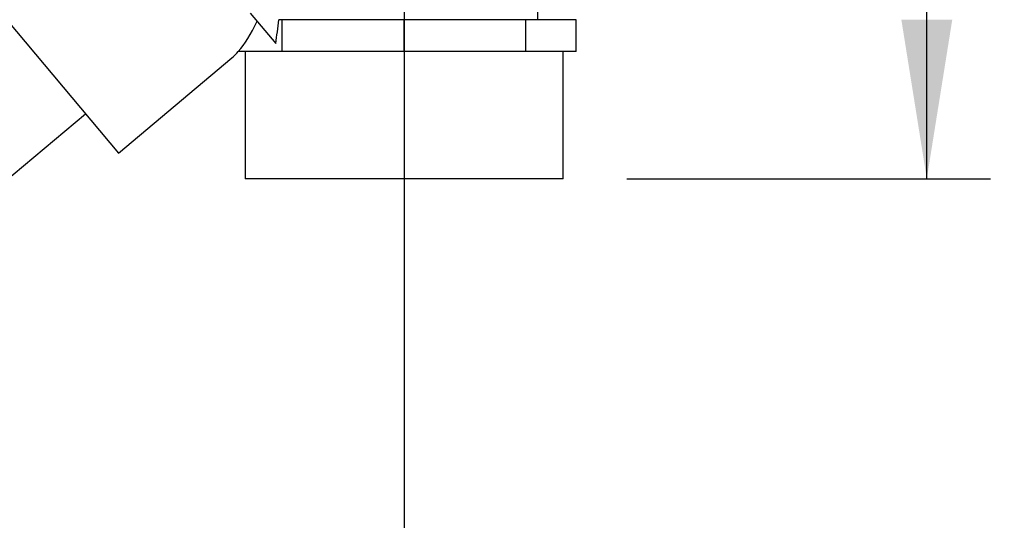
# Paper-space layout 'Blatt2' of a CAD drawing. Units: millimetres. Extents: x 0 to 4200, y 0 to 2970.
# Drawn here: x 937 to 1092, y 1514 to 1593 of the extents above; entities that cross this region are included whole.
import ezdxf

# ---------------------------------------------------------------- set-up
doc = ezdxf.new("R2010")
doc.units = ezdxf.units.MM
doc.linetypes.add('SLD-Durchgehend', pattern=[0])
doc.layers.add('SLD-0', color=7, linetype='SLD-Durchgehend', lineweight=30)
doc.styles.add('SLDTEXTSTYLE1', font='TXT', dxfattribs={"width": 0.605})
doc.dimstyles.new('SLDDIMSTYLE1', dxfattribs={"dimtxt": 35, "dimasz": 25, "dimexe": 0, "dimexo": 0.0625, "dimgap": 8.75, "dimtad": 1, "dimdec": 1, "dimrnd": 1e-09, "dimzin": 12, "dimdsep": 46, "dimtxsty": 'SLDTEXTSTYLE1', "dimsah": 1, "dimcen": 0.09, "dimadec": 0, "dimazin": 3, "dimtfac": 1, "dimtdec": 1, "dimtofl": 0, "dimtmove": 0, "dimatfit": 3, "dimfxl": 1, "dimfrac": 2, "dimtolj": 1, "dimtzin": 12, "dimarcsym": 0})

# ---------------------------------------------------------------- blocks, each defined once
blk = doc.blocks.new('_D_9')
at = {"ltscale": 10}
for p, q in [((1122.89, 1658.99), (1122.89, 1379.61)), ((997.89, 1610.79), (997.89, 1379.61)), ((997.89, 1389.61), (1122.89, 1389.61))]:
    blk.add_line(p, q, dxfattribs=at)
for points in [[(997.89, 1389.61), (1022.89, 1385.61), (1022.89, 1393.61)], [(1122.89, 1389.61), (1097.89, 1393.61), (1097.89, 1385.61)]]:
    blk.add_solid(points, dxfattribs=at)
at = {"ltscale": 10, "insert": (1020.28, 1434.73), "char_height": 35, "attachment_point": 1, "style": 'SLDTEXTSTYLE1'}
blk.add_mtext('125', dxfattribs=at)
blk = doc.blocks.new('_D_12')
at = {"color": 7, "ltscale": 10}
for p, q in [((1080.03, 1567.79), (1080.03, 1694.79)), ((1032.89, 1567.79), (1090.03, 1567.79))]:
    blk.add_line(p, q, dxfattribs=at)
for points in [[(1080.03, 1694.79), (1076.03, 1669.79), (1084.03, 1669.79)], [(1080.03, 1567.79), (1084.03, 1592.79), (1076.03, 1592.79)]]:
    blk.add_solid(points, dxfattribs=at)
at = {"color": 7, "ltscale": 10, "insert": (1034.92, 1591.18), "char_height": 35, "attachment_point": 1, "rotation": 90, "style": 'SLDTEXTSTYLE1'}
blk.add_mtext('127', dxfattribs=at)

psp = doc.layouts.new('Blatt2')

# ---------------------------------------------------------------- linework, layer by layer
at = {"layer": 'SLD-0', "ltscale": 10}
for p, q in [((920.21, 1610.9), (952.99, 1571.83)), ((1018.89, 1592.79), (1018.89, 1599.24)), ((973.71, 1593.81), (977.72, 1589.04)), ((978.75, 1592.79), (978.2, 1592.79)), ((978.75, 1587.79), (978.75, 1592.79)), ((997.89, 1592.79), (978.75, 1592.79)), ((997.89, 1587.79), (997.89, 1592.79)), ((1017.02, 1592.79), (997.89, 1592.79)), ((1017.02, 1587.79), (1017.02, 1592.79)), ((1024.95, 1592.79), (1017.02, 1592.79)), ((1024.95, 1587.79), (1024.95, 1592.79)), ((974.79, 1587.79), (971.83, 1587.79)), ((972.89, 1587.79), (972.89, 1567.79)), ((978.75, 1587.79), (974.79, 1587.79)), ((988.32, 1587.79), (978.75, 1587.79)), ((997.89, 1587.79), (988.32, 1587.79)), ((1007.45, 1587.79), (997.89, 1587.79)), ((1017.02, 1587.79), (1007.45, 1587.79)), ((1020.98, 1587.79), (1017.02, 1587.79)), ((1024.95, 1587.79), (1020.98, 1587.79)), ((1022.89, 1567.79), (1022.89, 1587.79)), ((952.99, 1571.83), (970.83, 1586.79)), ((947.85, 1577.96), (934.83, 1567.03)), ((997.89, 1567.79), (972.89, 1567.79)), ((1022.89, 1567.79), (997.89, 1567.79))]:
    psp.add_line(p, q, dxfattribs=at)
at = {"layer": 'SLD-0', "ltscale": 100}
for centre, major_axis, ratio, start_param, end_param in [((970.83, 1620.08), (2.98, 34.44), 0.294295, 3.522483, 3.811107), ((971.48, 1594.63), (2.1, 23.54), 0.290418, 4.498456, 4.659857), ((970.83, 1620.08), (2.98, 34.44), 0.294295, 3.427237, 3.522483)]:
    psp.add_ellipse(centre, major_axis=major_axis, ratio=ratio, start_param=start_param, end_param=end_param, dxfattribs=at)

# ---------------------------------------------------------------- dimensions: what is measured, and where the dimension line sits
at = {"color": 7, "ltscale": 10}
dim = psp.add_linear_dim(base=(1080.03, 1694.79), p1=(1022.89, 1567.79), p2=(950.19, 1694.79), angle=90, dimstyle='SLDDIMSTYLE1', dxfattribs=at)
dim.commit()
dim.dimension.update_dxf_attribs({"geometry": '_D_12', "text_midpoint": (1080.03, 1631.29), "dimtype": 160})
at = {"ltscale": 10}
dim = psp.add_linear_dim(base=(1122.89, 1389.61), p1=(997.89, 1620.79), p2=(1122.89, 1668.99), dimstyle='SLDDIMSTYLE1', dxfattribs=at)
dim.commit()
dim.dimension.update_dxf_attribs({"geometry": '_D_9', "text_midpoint": (1060.39, 1389.61), "dimtype": 160})

doc.saveas('drawing.dxf')
